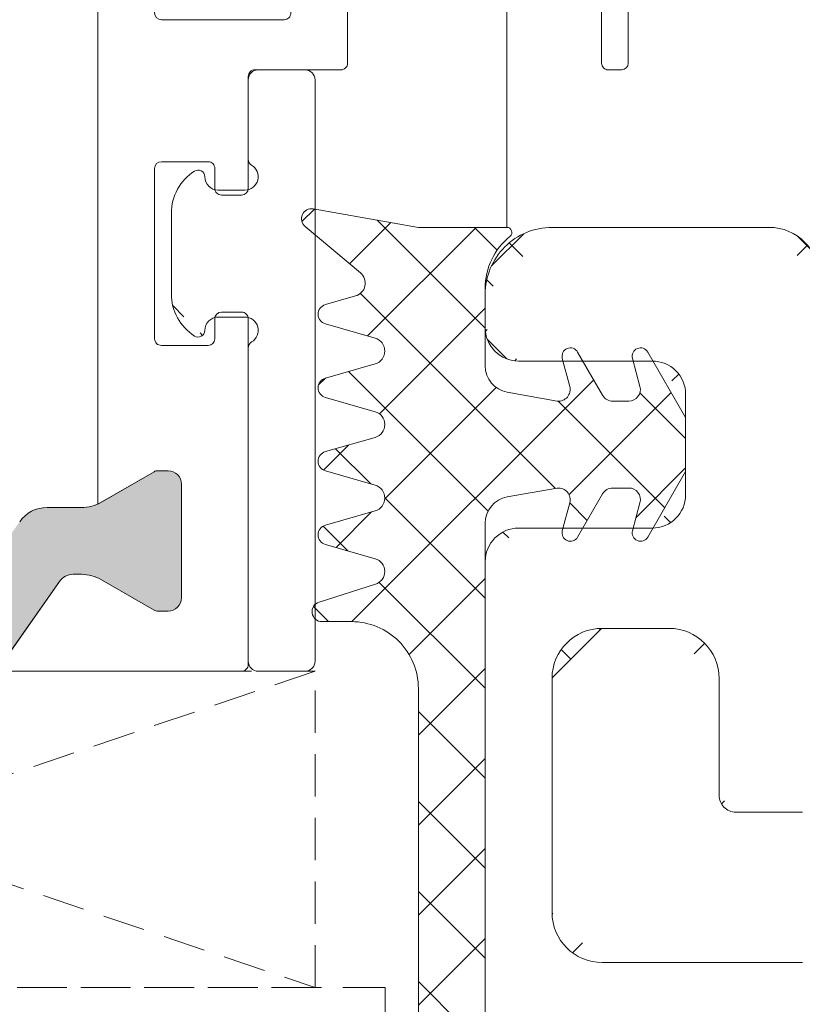
# Model space of a CAD drawing. Units: millimetres. Extents: x 13183 to 13625, y 843 to 1299.
# Drawn here: x 13232 to 13256, y 923 to 953 of the extents above; entities that cross this region are included whole.
import ezdxf

# ---------------------------------------------------------------- set-up
doc = ezdxf.new("R2010")
doc.units = ezdxf.units.MM
doc.linetypes.add('Verdeckt', pattern=[9.524999999999999, 6.35, -3.175])
for name, color, linetype, lineweight in [('Profil_System_Hahn', 7, 'CONTINUOUS', 18), ('SX-Dichtung-Innen_Kontur', 7, 'CONTINUOUS', 13), ('SX-Dichtung-Innen_Schraffur', 150, 'CONTINUOUS', 5), ('SX-Glasauflager_Kontur', 7, 'CONTINUOUS', 13), ('SX-Klotzung', 7, 'CONTINUOUS', 13), ('SX-Zwischenleiste_Ansicht', 7, 'CONTINUOUS', 13), ('SX-Zwischenleiste_Kontur', 2, 'CONTINUOUS', 13), ('SX-Zwischenleiste_Schraffur', 2, 'CONTINUOUS', 5)]:
    doc.layers.add(name, color=color, linetype=linetype, lineweight=lineweight)

# ---------------------------------------------------------------- blocks, each defined once
blk = doc.blocks.new('A$C54E924DB')
at = {"layer": 'Profil_System_Hahn'}
blk.add_hatch(color=256, dxfattribs=at).paths.add_polyline_path([(0.2132121881171543, 18.75630614791342, -0.2446984432291219), (4.06292542720621e-07, 19.16588217005781), (4.06292542720621e-07, 20.47086086366133), (4.06292542720621e-07, 22.64494084252172), (4.06292542720621e-07, 27.58411139788976, -0.2446984432290013), (0.2132121881171543, 27.99368742003415), (2.686788624468477, 29.72570428710449, 0.2446984432292694), (2.900000406292179, 30.13528030924979), (2.900000406292179, 30.38025267229958, 0.1316524975874926), (2.739230890833255, 30.98025267229994), (1.828135071497286, 32.55831692195287, -0.1316524975875732), (1.800000406292725, 32.66331692195334), (1.800000406292725, 32.97499678397278, -0.414213562373428), (2.200000406292361, 33.37499678397333), (5.600000406292907, 33.37499678397333, -0.4142135623734282), (6.000000406293452, 32.97499678397278), (6.000000406293452, 32.66331692195334, -0.1316524975874748), (5.971865741087981, 32.55831692195332), (5.060769921752012, 30.98025267229994, 0.131652497587663), (4.900000406292179, 30.38025267229867), (4.900000406292179, 29.35442973342222, -0.2446984432291796), (4.473576842643865, 28.53527768913253), (2.226423969941948, 26.96180430815755, 0.2446984432290013), (1.800000406292725, 26.14265226386877), (1.800000406292725, 20.6073413040788, 0.2446984432289701), (2.226423969941948, 19.78818925979024), (4.473576842643865, 18.21471587881413, -0.2446984432289891), (4.900000406292179, 17.39556383452535), (4.900000406292179, 16.36974089564799, 0.131652497587668), (5.060769921752012, 15.76974089564672), (5.404145594725719, 15.17499678397351), (5.971865741087981, 14.1916766459947, -0.1316524975883752), (6.000000406293452, 14.08667664599423), (6.000000406293452, 13.77499678397388, -0.4142135623727621), (5.600000406292907, 13.37499678397333), (2.200000406292361, 13.37499678397333, -0.4142135623727621), (1.800000406292725, 13.77499678397388), (1.800000406292725, 14.08667664599423, -0.1316524975878854), (1.828135071497286, 14.1916766459947), (2.395855217860458, 15.17499678397351), (2.739230890833255, 15.76974089564672, 0.1316524975875042), (2.900000406292179, 16.36974089564708), (2.900000406292179, 16.61314304198552, 0.2599612724643042), (2.661901777756952, 17.0417152385119)])
for p, q in [((2.200000406292361, 33.37499678397333, -713.0000000000008), (5.600000406292907, 33.37499678397333, -713.0000000000008)), ((1.800000406292725, 32.66331692195334, -713.0000000000008), (1.800000406292725, 32.97499678397278, -713.0000000000008)), ((6.000000406293452, 32.66331692195334, -713.0000000000008), (6.000000406293452, 32.97499678397278, -713.0000000000008)), ((1.828135071497286, 32.55831692195287, -713.0000000000008), (2.739230890833255, 30.98025267229994, -713.0000000000008)), ((5.971865741087981, 32.55831692195287, -713.0000000000008), (5.060769921752012, 30.98025267229994, -713.0000000000008)), ((2.900000406292179, 30.38025267229958, -713.0000000000008), (2.900000406292179, 30.13528030924979, -713.0000000000008)), ((4.900000406292179, 30.38025267229958, -713.0000000000008), (4.900000406292179, 29.35442973342222, -713.0000000000008)), ((2.686788624468477, 29.72570428710449, -713.0000000000008), (0.2132121881171543, 27.99368742003415, -713.0000000000008))]:
    blk.add_line(p, q, dxfattribs=at)
at = {"layer": 'Profil_System_Hahn', "elevation": -713}
for points in [[(33.82264571554094, 46.74999673397318), (18.20000011638638, 46.7499967339734, 0.4142133986458285), (18.00000011638656, 46.54999684577299), (17.99999978098765, 46.14999685137266, 0.4142138898275185), (18.19999978098747, 45.94999662777312), (20.79999430244914, 45.94999662777289, -0.4142133966441132)], [(20.79999837644971, 38.34999662777321), (18.19999860278256, 38.34999662777298, 0.4142137281012638), (17.99999860278274, 38.14999651460633), (18.00000011638656, 35.57499678467346, -0.4142135623735945), (17.80000011638674, 35.37499678467341), (14.44999798976767, 35.37499678467296, 0.414213562327976), (14.24999798976785, 35.17499678470384), (14.24999798967508, 34.57499678462048, 0.4142135624450189), (14.449997989694, 34.37499678458974), (15.04999798974166, 34.37499678464522, -0.4142135624560073), (15.24999798976057, 34.17499678460675), (15.24999798949136, 32.77499678452321, -0.4142135623201511), (15.04999798948882, 32.57499678456159), (9.94999798960032, 32.5749967846198, -0.414213562382918), (9.74999798960232, 32.77499678462894), (9.749997989665985, 34.1749967846047, -0.4142135623687663), (9.94999798967217, 34.37499678459565), (10.54999798971073, 34.37499678457723, 0.4142135622768635), (10.74999798971692, 34.57499678450543), (10.74999798993247, 35.17499678460129, 0.4142135624778175), (10.54999798993265, 35.37499678467319), (0.2000001163872867, 35.37499678467341, 0.4142135624005658), (1.163865590569912e-07, 35.17499678467337), (8.701612159711658e-07, 27.84439524796997), (2.686788624468477, 29.72570428710449, 0.2446984432290025), (2.900000406292179, 30.13528030924979), (2.900000406292179, 30.38025267229958, 0.1316524975874361), (2.739230890833255, 30.98025267229971), (1.828135071497286, 32.55831692195287, -0.1316524975877174), (1.800000406291815, 32.66331692195334), (1.800000406292725, 32.97499678397278, -0.414213562373095), (2.200000406292361, 33.37499678397288), (5.600000406292907, 33.37499678397333, -0.414213562373095), (6.000000406293452, 32.97499678397278), (6.000000406293452, 32.66331692195334, -0.1316524975882681), (5.971865741087981, 32.55831692195264), (5.000001261867851, 30.8749982658733), (30.99999141307887, 30.8749982658733)]]:
    blk.add_lwpolyline(points, format="xyb", dxfattribs=at)
blk.add_lwpolyline([(31.49999414099091, 44.74999673397318), (23.19999856003903, 44.74999673397318, 0.4142135623732095), (22.99999856003922, 44.5499967339729), (22.99999856004194, 36.84999662777298, -0.414213562373095), (22.79999856004213, 36.64999662777294), (19.69999987739754, 36.64999662777294, 0.4142137490359508), (19.49999987739682, 36.44999650031153), (19.50000170965302, 32.77499807924235, 0.4142133744229594), (19.70000170877427, 32.5749982067039), (26.80000017716281, 32.57499817770216, 0.4142135636600665), (27.0000001780412, 32.77499817770197), (27.00000017804211, 34.87499673397318, -0.414213562373095), (27.20000017804193, 35.07499673397322), (31.49999512034208, 35.07499673397299, 0.4142135913993852), (31.6999951203419, 35.27499675377319), (31.69999414099073, 44.54999675380807, 0.4142135333254944)], format="xyb", close=True, dxfattribs=at)
at = {"layer": 'Profil_System_Hahn'}
for centre, radius, start, end in [((2.200000406292361, 32.97499678397278, -713.0000000000008), 0.4000000000000909, 90, 180), ((5.600000406292907, 32.97499678397278, -713.0000000000008), 0.4000000000005457, 0, 90), ((2.010000406292761, 32.66331692195334, -713.0000000000008), 0.210000000000486, 180, 210.0000000000573), ((5.790000406293416, 32.66331692195334, -713.0000000000008), 0.2100000000000364, 329.9999999998274, 0), ((1.700000406292361, 30.38025267229958, -713.0000000000008), 1.199999999999808, 0, 30.00000000002539), ((6.100000406292907, 30.38025267229958, -713.0000000000008), 1.200000000000273, 149.9999999999746, 180), ((2.400000406292179, 30.13528030924979, -713.0000000000008), 0.5, 304.9999999999811, 0), ((3.900000406292179, 29.35442973342222, -713.0000000000008), 1, 304.9999999999811, 0)]:
    blk.add_arc(centre, radius, start, end, dxfattribs=at)
blk = doc.blocks.new('passstück')
at = {"layer": 'Profil_System_Hahn'}
for p, q in [((13212.24695519736, 871.8756565303961), (13213.64695519736, 871.8756565303961)), ((13211.94695519736, 854.1756565303972), (13211.94695519736, 871.5756565303968)), ((13213.94695519736, 871.5756565303968), (13213.94695519736, 869.1952717726676)), ((13214.04695519736, 868.2756565303957), (13214.84695519736, 868.2756565303957)), ((13216.24695519736, 867.5802114153871), (13216.24695519736, 865.1711016454069)), ((13214.84695519736, 864.4756565303965), (13214.04695519736, 864.4756565303965)), ((13213.94695519736, 863.5560412881264), (13213.94695519736, 854.1756565303972)), ((13213.94695519736, 854.1756565303972), (13213.94695519736, 854.1756565303972)), ((13213.64695519736, 853.8756565303961), (13212.24695519736, 853.8756565303961))]:
    blk.add_line(p, q, dxfattribs=at)
for centre, radius, start, end in [((13212.24695519736, 871.5756565303968), 0.2999999999992724, 90, 180), ((13213.64695519736, 871.5756565303968), 0.2999999999992724, 0, 90), ((13213.74695519736, 869.195271772668), 0.2000000000007276, 300.0000000000517, 359.9999999999023), ((13214.04695519736, 868.6756565303965), 0.4000000000008298, 120.0000000000517, 270), ((13215.44695519732, 868.6756565304795), 0.1999999999552529, 57.42102958393684, 180.0000000235799), ((13214.74695519736, 867.5802114153864), 1.500000000000113, 2.605510395054913e-11, 57.42102960723669), ((13214.84695519736, 868.6756565303972), 0.4000000000014552, 270, 0), ((13214.74695519736, 865.1711016454076), 1.5, 302.5789703927633, 359.999999999974), ((13214.0469551972, 864.0756565304406), 0.3999999999558668, 89.99999997655041, 240.0000000233421), ((13214.84695519736, 864.0756565303959), 0.4000000000014552, 1.302755197522717e-10, 90), ((13215.44695519736, 864.0756565303965), 0.2000000000000513, 179.9999999999023, 302.5789703928804), ((13213.74695519736, 863.556041288126), 0.2000000000004149, 9.770663981420379e-11, 59.99999999994829), ((13212.24695519736, 854.1756565303963), 0.3000000000001819, 179.9999999998263, 270), ((13213.64695519736, 854.1756565303963), 0.3000000000010914, 270.0000000003474, 1.737006930030289e-10)]:
    blk.add_arc(centre, radius, start, end, dxfattribs=at)
blk = doc.blocks.new('ZL6053')
at = {"layer": 'SX-Zwischenleiste_Kontur'}
for p, q in [((208.4719758814189, 158.6847977287309), (188.9719718814189, 158.6847977287309)), ((216.4719788814189, 158.6847967287309), (215.4719768814189, 158.6847977287309)), ((209.4719738814188, 153.6847967287309), (209.4719738814188, 157.6847967287309)), ((214.4719738814188, 157.6847967287309), (214.4719738814188, 153.6847967287309)), ((197.9719748814189, 156.6847977287309), (204.9719718814189, 156.6847977287309)), ((218.4719758814189, 150.1847977287309), (218.4719738814188, 156.6847967287309)), ((196.4719738814188, 149.1847977287309), (196.4719738814188, 155.1847977287309)), ((206.4719708814189, 155.1847977287309), (206.4719708814189, 153.1847977287309)), ((213.4719758814189, 152.6847967287309), (210.4719758814189, 152.6847977287309)), ((204.9719728814188, 151.6847977287309), (201.4719748814189, 151.6847977287309)), ((200.9719718814189, 151.1847977287309), (200.9719728814188, 149.1847977287309))]:
    blk.add_line(p, q, dxfattribs=at)
for centre, radius, start, end in [((208.4719768814189, 157.6847977287309), 1, 359.9999889999992, 90.00002100000016), ((215.4719768814189, 157.6847977287309), 1, 89.99996399999996, 180.0000110000008), ((216.4719768814189, 156.684798728731), 2, 359.9999949999995, 90.00002199999996), ((197.9719748814189, 155.1847977287309), 1.5, 90, 180), ((204.9719718814189, 155.1847977287309), 1.5, 0, 89.9999949999995), ((210.4719768814189, 153.6847977287309), 1, 180.0000089999996, 269.9999789999998), ((213.4719768814189, 153.6847967287309), 1, 269.9999789999998, 0), ((204.9719728814188, 153.1847977287309), 1.5, 270.0000149999998, 0), ((201.4719748814189, 151.1847977287309), 0.5, 89.9999809999994, 180), ((216.9719758814189, 150.1847977287309), 1.5, 270, 0)]:
    blk.add_arc(centre, radius, start, end, dxfattribs=at)
blk = doc.blocks.new('GD6030')
at = {"layer": 'SX-Dichtung-Innen_Kontur'}
for p, q in [((4228.616045507839, 361.0839844333997), (4225.468897564398, 361.6389052471001)), ((4225.223927356767, 361.1136827208155), (4226.882093614924, 359.7218304835004)), ((4231.266045507838, 361.0839834333998), (4228.616045507839, 361.0839844333997)), ((4230.616042507839, 356.9403347831741), (4230.616042507839, 359.2606629599987)), ((4226.735181073614, 359.0309522646409), (4225.833354387341, 358.7723571121047)), ((4225.833355671733, 358.1955998129253), (4227.32289487628, 357.7684876539519)), ((4234.129983094339, 356.0590308507395), (4233.382506574701, 357.353698160218)), ((4236.616000223754, 355.39042957), (4235.4825065747, 357.353698160218)), ((4227.322896734675, 356.9994779635418), (4225.833354277935, 356.5723570807401)), ((4232.924518767182, 357.1639933989424), (4233.149428860394, 356.3246175039418)), ((4235.024518767182, 357.1639933989424), (4235.249428857021, 356.3246175165256)), ((4225.833355671733, 355.9955998129327), (4227.322894876282, 355.5684876539191)), ((4232.774769859048, 355.8859481747769), (4231.275867383248, 356.1527111837019)), ((4234.91135481782, 355.8840308507394), (4234.433091985663, 355.8840308507396)), ((4236.616000223754, 353.7776321314792), (4236.616000223754, 355.39042957)), ((4227.322896734675, 354.7994779635093), (4225.833354277935, 354.3723570807398)), ((4225.833355671733, 353.7955998129327), (4227.32289490381, 353.3684876460483)), ((4235.4825065747, 351.8143635412613), (4236.616000223754, 353.7776321314792)), ((4231.275867383248, 353.0153505177776), (4232.774769859048, 353.2821135267023)), ((4233.382506574701, 351.8143635412613), (4234.129983094339, 353.1090308507395)), ((4234.433091985663, 353.2840308507394), (4234.91135481782, 353.2840308507397)), ((4233.149428860394, 352.8434441975375), (4232.924518767182, 352.0040683025369)), ((4235.249428857021, 352.8434441849537), (4235.024518767182, 352.0040683025369)), ((4227.322896519918, 352.5994778861642), (4225.833354959645, 352.1723582762014)), ((4230.616042507839, 334.5839824333997), (4230.616042507839, 352.2277269183052)), ((4225.833355937894, 351.5956010233366), (4227.32152773749, 351.1688796496875)), ((4227.331692465216, 350.4029308021042), (4225.643744092878, 349.8700603024002)), ((4225.734058626279, 349.2839774333999), (4226.616039972583, 349.2839794334053)), ((4228.616044507839, 347.2839794334103), (4228.616044507839, 332.3839814333998))]:
    blk.add_line(p, q, dxfattribs=at)
for centre, radius, start, end in [((4225.416803120629, 361.3434629195157), 0.300000000000006, 80.00000184833699, 229.9901561184874), ((4231.26604727453, 360.933984932538), 0.1499985008722516, 308.8953635254916, 90.00067483318502), ((4232.616042507839, 359.2606629599987), 2, 128.8957686120925, 180), ((4226.624925929775, 359.4154568852333), 0.3999999999999612, 286.0000300277362, 49.99015611849914), ((4225.916045745222, 358.4839786466604), 0.3000000000000762, 106.0000300276269, 254.0002251578597), ((4227.212641444961, 357.3839825423053), 0.3999999999999457, 286.0000517648458, 74.00022515807609), ((4233.166000223754, 357.228698160218), 0.2500000000000113, 30.00000000001052, 194.9999999999945), ((4235.266000223754, 357.228698160218), 0.2500000000000113, 30.00000000001052, 194.9999999999945), ((4231.416042507839, 356.9403347831741), 0.7999999999998999, 180, 259.9086026833751), ((4225.916045745223, 356.2839786466678), 0.3000000000000748, 106.0000517649538, 254.0002251579134), ((4232.811354821192, 356.2340308381559), 0.3500000000000523, 264.0000000000179, 14.99999999999445), ((4234.91135481782, 356.2340308507395), 0.3500000000001735, 270, 15.00000000002447), ((4234.433091985663, 356.2340308507395), 0.3499999999999696, 210.0000000000105, 270), ((4227.21264144496, 355.1839825422729), 0.4000000000001007, 286.0000517649538, 74.00022515791343), ((4225.916045745222, 354.0839786466678), 0.2999999999999565, 106.0000517650054, 254.0002251579134), ((4227.21264147249, 352.9839825344023), 0.3999999999999769, 286.0000156611039, 74.00022515753396), ((4232.811354821192, 352.9340308633233), 0.3500000000000971, 345.0000000000119, 95.99999999998208), ((4234.433091985663, 352.9340308507393), 0.3499999999999695, 90, 149.999999999966), ((4234.91135481782, 352.9340308507398), 0.3500000000000815, 344.9999999999755, 90), ((4231.416042507839, 352.2277269183054), 0.8000000000000356, 100.0913973166249, 180.000000000013), ((4225.916046245215, 351.8839797900226), 0.299999999999976, 106.0000156608337, 254.0001786997477), ((4233.166000223754, 351.9393635412613), 0.2500000000000114, 165.0000000000055, 329.9999999999894), ((4235.266000223754, 351.9393635412613), 0.2500000000000114, 165.0000000000055, 329.9999999999894), ((4227.211273994399, 350.784374627439), 0.4000000000000185, 287.5204497720179, 74.00017870023943), ((4225.734057945991, 349.5839774333989), 0.3000000000000212, 107.5204497720179, 270.0001299254955), ((4226.616044507839, 347.2839794334103), 2.000000000000084, 0, 90.00012992549549)]:
    blk.add_arc(centre, radius, start, end, dxfattribs=at)

msp = doc.modelspace()

# ---------------------------------------------------------------- hatches: boundary and pattern name
at = {"layer": 'Profil_System_Hahn'}
h = msp.add_hatch(dxfattribs=at)
h.set_pattern_fill('ANSI31', color=256, scale=15, style=0)
h.set_pattern_definition([(135.0000000000192, (26453.1083978188, 79.52673897263537), (1.325825214724331, 1.325825214725222), [])])
edge = h.paths.add_edge_path()
edge.add_arc((13239.36144262144, 943.0827802607614), 0.2000000000004149, 120.0000000000128, 179.9999999999023)
edge = h.paths.add_edge_path()
edge.add_line((13239.16144262144, 943.0827802607618), (13239.16144262144, 933.7023955030326))
edge = h.paths.add_edge_path()
edge.add_arc((13239.46144262144, 933.7023955030317), 0.3000000000010914, 179.9999999998266, 269.9999999995831)
edge = h.paths.add_edge_path()
edge.add_line((13239.46144262144, 933.4023955030315), (13240.86144262144, 933.4023955030315))
edge = h.paths.add_edge_path()
edge.add_arc((13240.86144262144, 933.7023955030317), 0.3000000000001819, 270, 360.0000000001734)
edge = h.paths.add_edge_path()
edge.add_line((13241.16144262144, 933.7023955030326), (13241.16144262144, 951.1023955030322))
edge = h.paths.add_edge_path()
edge.add_arc((13240.86144262144, 951.1023955030322), 0.2999999999992724, 0, 90)
edge = h.paths.add_edge_path()
edge.add_line((13240.86144262144, 951.4023955030315), (13239.46144262144, 951.4023955030315))
edge = h.paths.add_edge_path()
edge.add_arc((13239.46144262144, 951.1023955030322), 0.2999999999992724, 90, 180)
edge = h.paths.add_edge_path()
edge.add_line((13239.16144262144, 951.1023955030322), (13239.16144262144, 948.722010745303))
edge = h.paths.add_edge_path()
edge.add_arc((13239.36144262144, 948.7220107453034), 0.2000000000007276, 180.0000000000977, 239.9999999999872)
edge = h.paths.add_edge_path()
edge.add_arc((13239.06144262144, 948.2023955030319), 0.4000000000008298, 270, 419.9999999999873)
edge = h.paths.add_edge_path()
edge.add_line((13239.06144262144, 947.8023955030311), (13238.26144262144, 947.8023955030311))
edge = h.paths.add_edge_path()
edge.add_arc((13238.26144262144, 948.2023955030326), 0.4000000000014552, 180, 270)
edge = h.paths.add_edge_path()
edge.add_arc((13237.66144262149, 948.2023955031149), 0.1999999999552529, 359.9999999764202, 482.578970416031)
edge = h.paths.add_edge_path()
edge.add_arc((13238.36144262144, 947.1069503880218), 1.500000000000113, 122.5789703927654, 179.9999999999739)
edge = h.paths.add_edge_path()
edge.add_line((13236.86144262144, 947.1069503880225), (13236.86144262144, 944.6978406180423))
edge = h.paths.add_edge_path()
edge.add_arc((13238.36144262144, 944.697840618043), 1.5, 180.0000000000261, 237.4210296072346)
edge = h.paths.add_edge_path()
edge.add_arc((13237.66144262144, 943.6023955030319), 0.2000000000000513, 237.4210296072009, 360.0000000000977)
edge = h.paths.add_edge_path()
edge.add_arc((13238.26144262144, 943.6023955030313), 0.4000000000014552, 90, 179.9999999998697)
edge = h.paths.add_edge_path()
edge.add_line((13238.26144262144, 944.0023955030318), (13239.06144262144, 944.0023955030318))
edge = h.paths.add_edge_path()
edge.add_arc((13239.06144262161, 943.602395503076), 0.3999999999558668, 299.9999999766546, 450.0000000235538)
at = {"layer": 'SX-Dichtung-Innen_Schraffur'}
h = msp.add_hatch(dxfattribs=at)
h.set_pattern_fill('ANSI37', color=256, scale=0.6, angle=89.99999999999997, style=0)
h.set_pattern_definition([(134.9999999999999, (12274.7401867323, 99.37197680514032), (-1.347038418160374, -1.347038418160372), []), (225, (12274.7401867323, 99.37197680514032), (1.347038418160372, -1.347038418160374), [])])
edge = h.paths.add_edge_path()
edge.add_line((13244.25379324073, 904.823287608334), (13244.25381747562, 900.4758564018456))
edge.add_line((13241.47115377819, 893.9742636861575), (13242.96069301026, 894.4013758530419))
edge.add_arc((13242.85043957894, 894.7858809646879), 0.399999999999828, 285.9997748422496, 433.9999843386789)
edge.add_arc((13241.55384385167, 893.6858848524224), 0.2999999999999116, 105.9997748418693, 253.9999482347748)
edge.add_line((13242.96069462637, 895.1703856129258), (13241.4711530661, 895.5975052228888))
edge.add_line((13242.96069484113, 892.9703855355809), (13241.47115238439, 893.3975064183504))
edge.add_arc((13241.55384435167, 895.8858837090676), 0.299999999999944, 105.9998212999812, 253.9999843388953)
edge.add_arc((13242.85043955141, 892.5858809568173), 0.4000000000000544, 285.9997748422496, 433.9999482351575)
edge.add_line((13241.47115404435, 896.1742624757536), (13242.95932584394, 896.6009838494027))
edge.add_line((13241.47115377819, 891.7742636861577), (13242.96069298273, 892.2013758451711))
edge.add_arc((13242.84907210085, 896.9854888716512), 0.4000000000000443, 285.9998212997639, 432.4795502279821)
edge.add_arc((13241.55384385167, 891.4858848524224), 0.3000000000001458, 105.9997748418659, 253.9999482347781)
edge.add_line((13242.96949057167, 897.366932696986), (13241.28154219933, 897.89980319669))
edge.add_line((13242.96069484113, 890.7703855355484), (13241.47115238439, 891.1975064183501))
edge.add_arc((13241.37185605244, 898.1858860656913), 0.3000000000002142, 89.99987007450451, 252.4795502279821)
edge.add_arc((13242.85043955141, 890.385880956785), 0.3999999999999745, 285.9997748419785, 433.9999482351542)
edge.add_line((13241.37185673273, 898.4858860656908), (13242.25383807903, 898.4858840656849))
edge.add_line((13241.47115377818, 889.5742636861652), (13242.96069298273, 890.0013758451383))
edge.add_arc((13242.25384261429, 900.4858840656799), 2.00000000000014, 269.9998700745045, 360)
edge.add_arc((13241.55384385167, 889.2858848524298), 0.3000000000001425, 105.9997748418659, 253.999969972102)
edge.add_line((13244.25384261429, 900.4858840656799), (13244.25384261429, 904.293622762338))
edge.add_line((13242.37297918007, 888.7389112344493), (13241.47115249379, 888.9975063869855))
edge.add_arc((13242.26272403623, 888.3544066138569), 0.3999999999999956, 310.0098438815008, 433.9999699722638)
edge.add_line((13240.86172546322, 886.6561807782749), (13242.51989172138, 888.0480330155898))
edge.add_arc((13241.05460122708, 886.4264005795745), 0.300000000000179, 130.0098438815126, 279.999998151663)
edge.add_line((13244.25384361429, 886.6858790656905), (13241.10669567085, 886.1309582519901))
edge.add_line((13246.90384361429, 886.6858800656902), (13244.25384361429, 886.6858790656905))
edge.add_arc((13246.90384538098, 886.8358785665522), 0.1499985008723094, 269.999325166815, 411.1046364745036)
edge.add_arc((13248.25384061429, 888.5092005390915), 2, 180, 231.1042313879075)
edge.add_line((13246.25384061429, 890.8295287159161), (13246.25384061429, 888.5092005390915))
edge.add_arc((13247.05384061429, 890.8295287159161), 0.7999999999998146, 100.0913973166249, 180)
edge.add_line((13248.4125679655, 891.8839153243133), (13246.9136654897, 891.6171523153884))
edge.add_arc((13248.44915292764, 891.5358326609343), 0.3500000000000333, 345.0000000000055, 455.9999999999821)
edge.add_line((13248.56231687363, 890.6058701001479), (13248.78722696685, 891.4452459951484))
edge.add_arc((13248.80379833021, 890.5411653388722), 0.2500000000000205, 165.0000000000055, 329.9999999999894)
edge.add_line((13249.76778120079, 891.7108326483507), (13249.02030468115, 890.4161653388722))
edge.add_arc((13250.07089009211, 891.5358326483507), 0.3499999999999091, 90, 149.9999999999895)
edge.add_line((13250.54915292427, 891.8858326483509), (13250.07089009211, 891.8858326483506))
edge.add_arc((13250.54915292427, 891.5358326483507), 0.350000000000202, 344.9999999999755, 449.9999999999479)
edge.add_line((13250.66231687363, 890.6058701001479), (13250.88722696347, 891.4452459825646))
edge.add_arc((13250.90379833021, 890.5411653388722), 0.2500000000000205, 165.0000000000055, 329.9999999999894)
edge.add_line((13252.25379833021, 892.3794339290902), (13251.12030468115, 890.4161653388722))
edge.add_line((13252.25379833021, 893.992231367611), (13252.25379833021, 892.3794339290902))
edge.add_line((13251.12030468115, 895.9554999578289), (13252.2537983302, 893.992231367611))
edge.add_arc((13250.90379833021, 895.8304999578289), 0.2500000000000003, 30.00000000001052, 194.9999999999945)
edge.add_line((13250.88722696347, 894.9264193141365), (13250.66231687364, 895.7657951965533))
edge.add_arc((13250.54915292427, 894.8358326483504), 0.3499999999999091, 270, 375.0000000000315)
edge.add_line((13250.07089009211, 894.4858326483508), (13250.54915292427, 894.4858326483505))
edge.add_arc((13250.07089009211, 894.8358326483509), 0.3500000000000557, 210.000000000034, 270)
edge.add_line((13249.02030468115, 895.9554999578289), (13249.76778120079, 894.6608326483507))
edge.add_arc((13248.80379833021, 895.8304999578289), 0.2500000000000003, 30.00000000001052, 194.9999999999945)
edge.add_line((13248.78722696685, 894.9264193015528), (13248.56231687363, 895.7657951965533))
edge.add_arc((13248.44915292764, 894.8358326357669), 0.3500000000001462, 264.0000000000179, 374.9999999999881)
edge.add_line((13246.9136654897, 894.7545129813124), (13248.4125679655, 894.4877499723879))
edge.add_arc((13247.05384061429, 895.5421365807848), 0.8000000000000398, 179.9999999999805, 259.9086026833751)
edge.add_line((13246.25384061429, 913.1858810656905), (13246.25384061429, 895.542136580785))
edge.add_line((13245.75384061429, 913.6858810656905), (13246.25384061429, 913.1858810656905))
edge.add_line((13245.75384061429, 916.6858800656904), (13245.75384061429, 913.6858810656905))
edge.add_line((13245.75384061429, 916.6858800656904), (13245.75384061429, 919.6858790656903))
edge.add_line((13245.75384061429, 919.6858790656903), (13246.25384061429, 920.1858790656903))
edge.add_line((13246.25384061429, 920.1858790656903), (13246.25384061429, 937.8296235505958))
edge.add_arc((13247.05384061429, 937.829623550596), 0.8000000000000356, 100.0913973166249, 180.000000000013)
edge.add_line((13246.9136654897, 938.6172471500682), (13248.4125679655, 938.884010158993))
edge.add_arc((13248.44915292764, 938.5359274956139), 0.3500000000000971, 345.0000000000119, 455.9999999999821)
edge.add_line((13248.78722696685, 938.4453408298281), (13248.56231687363, 937.6059649348275))
edge.add_arc((13248.80379833021, 937.5412601735519), 0.2500000000000114, 165.0000000000055, 329.9999999999894)
edge.add_line((13249.02030468115, 937.4162601735519), (13249.76778120079, 938.7109274830301))
edge.add_arc((13250.07089009211, 938.5359274830299), 0.3499999999999695, 90, 149.999999999966)
edge.add_line((13250.07089009211, 938.8859274830301), (13250.54915292427, 938.8859274830303))
edge.add_arc((13250.54915292427, 938.5359274830304), 0.3500000000000815, 344.9999999999755, 450)
edge.add_line((13250.88722696347, 938.4453408172443), (13250.66231687364, 937.6059649348275))
edge.add_arc((13250.90379833021, 937.5412601735519), 0.2500000000000114, 165.0000000000055, 329.9999999999894)
edge.add_line((13251.12030468115, 937.4162601735519), (13252.2537983302, 939.3795287637698))
edge.add_line((13252.25379833021, 939.3795287637698), (13252.25379833021, 940.9923262022907))
edge.add_line((13252.25379833021, 940.9923262022907), (13251.12030468115, 942.9555947925086))
edge.add_arc((13250.90379833021, 942.8305947925086), 0.2500000000000113, 30.00000000001052, 194.9999999999945)
edge.add_line((13250.66231687363, 942.765890031233), (13250.88722696347, 941.9265141488162))
edge.add_arc((13250.54915292427, 941.8359274830301), 0.3500000000001735, 270, 375.0000000000244)
edge.add_line((13250.54915292427, 941.48592748303), (13250.07089009211, 941.4859274830302))
edge.add_arc((13250.07089009211, 941.8359274830301), 0.3499999999999696, 210.0000000000105, 270)
edge.add_line((13249.76778120079, 941.6609274830302), (13249.02030468115, 942.9555947925086))
edge.add_arc((13248.80379833021, 942.8305947925086), 0.2500000000000113, 30.00000000001052, 194.9999999999945)
edge.add_line((13248.56231687363, 942.765890031233), (13248.78722696685, 941.9265141362324))
edge.add_arc((13248.44915292764, 941.8359274704466), 0.3500000000000523, 264.0000000000179, 374.9999999999944)
edge.add_line((13248.4125679655, 941.4878448070675), (13246.9136654897, 941.7546078159925))
edge.add_arc((13247.05384061429, 942.5422314154647), 0.7999999999998999, 180, 259.9086026833751)
edge.add_line((13246.25384061429, 942.5422314154647), (13246.25384061429, 944.8625595922894))
edge.add_arc((13248.25384061429, 944.8625595922894), 2, 128.8957686120925, 180)
edge.add_arc((13246.90384538098, 946.5358815648286), 0.1499985008722516, 308.8953635254916, 450.000674833185)
edge.add_line((13246.90384361429, 946.6858800656904), (13244.25384361429, 946.6858810656903))
edge.add_line((13244.25384361429, 946.6858810656903), (13241.10669567085, 947.2408018793907))
edge.add_arc((13241.05460122708, 946.9453595518063), 0.300000000000006, 80.00000184833699, 229.9901561184874)
edge.add_line((13240.86172546322, 946.7155793531061), (13242.51989172138, 945.323727115791))
edge.add_arc((13242.26272403623, 945.0173535175239), 0.3999999999999612, 286.0000300277362, 409.9901561184991)
edge.add_line((13242.37297918007, 944.6328488969315), (13241.47115249379, 944.3742537443953))
edge.add_arc((13241.55384385167, 944.085875278951), 0.3000000000000762, 106.0000300276269, 254.0002251578597)
edge.add_line((13241.47115377818, 943.7974964452159), (13242.96069298273, 943.3703842862425))
edge.add_arc((13242.85043955141, 942.9858791745959), 0.3999999999999457, 286.0000517648458, 434.0002251580761)
edge.add_line((13242.96069484113, 942.6013745958325), (13241.47115238439, 942.1742537130307))
edge.add_arc((13241.55384385167, 941.8858752789585), 0.3000000000000748, 106.0000517649538, 254.0002251579134)
edge.add_line((13241.47115377819, 941.5974964452233), (13242.96069298273, 941.1703842862097))
edge.add_arc((13242.85043955141, 940.7858791745635), 0.4000000000001007, 286.0000517649538, 434.0002251579135)
edge.add_line((13242.96069484113, 940.4013745957999), (13241.47115238439, 939.9742537130304))
edge.add_arc((13241.55384385167, 939.6858752789584), 0.2999999999999565, 106.0000517650054, 254.0002251579134)
edge.add_line((13241.47115377819, 939.3974964452233), (13242.96069301026, 938.9703842783389))
edge.add_arc((13242.85043957894, 938.585879166693), 0.3999999999999769, 286.0000156611039, 434.000225157534)
edge.add_line((13242.96069462637, 938.2013745184548), (13241.4711530661, 937.774254908492))
edge.add_arc((13241.55384435167, 937.4858764223133), 0.299999999999976, 106.0000156608337, 254.0001786997477)
edge.add_line((13241.47115404435, 937.1974976556272), (13242.95932584394, 936.7707762819781))
edge.add_arc((13242.84907210085, 936.3862712597296), 0.4000000000000185, 287.5204497720179, 434.0001787002395)
edge.add_line((13242.96949057167, 936.0048274343948), (13241.28154219933, 935.4719569346909))
edge.add_arc((13241.37185605244, 935.1858740656895), 0.3000000000000212, 107.5204497720179, 270.0001299254955)
edge.add_line((13241.37185673273, 934.8858740656905), (13242.25383807903, 934.8858760656959))
edge.add_arc((13242.25384261429, 932.8858760657009), 2.000000000000084, 0, 90.00012992549549)
edge.add_line((13244.25384261429, 932.8858760657009), (13244.25384261429, 917.9858780656904))
edge.add_line((13244.25384261429, 917.9858780656904), (13242.95384261429, 916.6858800656904))
edge.add_line((13244.25384261429, 915.3858820656905), (13242.95384261429, 916.6858800656904))
edge.add_line((13244.25384261429, 908.4397948475197), (13244.25384261429, 915.3858820656905))
edge.add_line((13247.00575349071, 886.9459434902845), (13246.74569000643, 886.6858800060098))
edge.add_line((13244.09846248249, 908.24448349076), (13216.55193073188, 903.6763566436281))
edge.add_arc((13244.05220692484, 908.4407442254093), 0.2016379244556395, 283.2616966267176, 359.7302315643124)
edge.add_line((13213.63480631291, 902.4273202396165), (13213.07361457984, 901.8661285065438))
edge.add_arc((13213.77622766915, 902.2858988833792), 0.1999999999998607, 90, 135.0000000000045)
edge.add_line((13215.60340156397, 902.976355613138), (13213.77622766915, 902.485898883379))
edge.add_arc((13215.60340156397, 903.276355613138), 0.2999999999999542, 270, 315.0000000000045)
edge.add_line((13216.33979869752, 903.5884886779842), (13215.81553359832, 903.0642235787822))
edge.add_arc((13216.55193073188, 903.3763566436281), 0.2999999999999545, 90, 135.0000000000045)
edge.add_line((13244.25379324073, 904.823287608334), (13244.25379324073, 900.9859533447101))
edge.add_arc((13243.25379324073, 904.823287608334), 0.9999999999999898, 0, 79.38464399878754)
edge.add_line((13238.45144708994, 905.5328758997631), (13243.43800802397, 905.8061736208687))
edge.add_arc((13238.35933969832, 905.0414328934944), 0.5000000000015632, 79.38464399878754, 90)
edge.add_line((13216.2538423001, 902.1763566436281), (13238.35933969832, 905.5414328934959))
edge.add_line((13213.25384324073, 901.6858998456574), (13216.2538423001, 902.1763566436281))
edge.add_line((13213.07551345677, 901.8642296296108), (13212.51242284582, 901.3011390186574))
edge.add_arc((13212.65384420206, 901.1597176624196), 0.2000000000005322, 134.9999999999309, 179.9999999998372)
edge.add_line((13212.45384420206, 901.1597176624201), (13212.45384420206, 899.208279698894))
edge.add_arc((13212.65384420206, 899.2082796988946), 0.2000000000007276, 180.0000000001791, 225.0000000000806)
edge.add_line((13212.51242284582, 899.0668583426567), (13212.82457411682, 898.7547070716558))
edge.add_arc((13212.7538634387, 898.6839963935372), 0.09999999999974357, -45.00000000013807, 45.00000000013807, ccw=False)
edge.add_line((13212.82457411682, 898.6132857154186), (13212.51242284582, 898.3011344444177))
edge.add_arc((13212.65384420206, 898.1597130881797), 0.2000000000006126, 134.9999999999079, 179.9999999998697)
edge.add_line((13212.45384420206, 898.1597130881802), (13212.45384420206, 896.2082751246543))
edge.add_arc((13212.65384420206, 896.2082751246548), 0.2000000000007276, 180.0000000001629, 225.0000000000691)
edge.add_line((13212.51242284582, 896.066853768417), (13212.82457411682, 895.7547024974159))
edge.add_arc((13212.7538634387, 895.6839918192974), 0.09999999999966318, -45.000000000092086, 45.000000000092086, ccw=False)
edge.add_line((13212.82457411682, 895.6132811411788), (13212.51242284582, 895.301129870178))
edge.add_arc((13212.65384420206, 895.15970851394), 0.2000000000006126, 134.9999999999079, 179.9999999998697)
edge.add_line((13212.45384420206, 895.1597085139405), (13212.45384420206, 893.2082705504146))
edge.add_arc((13212.65384420206, 893.2082705504151), 0.2000000000007276, 180.0000000001629, 225.0000000000691)
edge.add_line((13212.51242284582, 893.0668491941773), (13212.82457411682, 892.7546979231762))
edge.add_arc((13212.7538634387, 892.6839872450576), 0.09999999999974357, -45.00000000013807, 45.00000000013807, ccw=False)
edge.add_line((13212.82457411682, 892.6132765669389), (13212.51242284582, 892.301125295938))
edge.add_arc((13212.65384420206, 892.1597039397002), 0.2000000000005322, 134.9999999999309, 179.9999999998372)
edge.add_line((13212.45384420206, 892.1597039397008), (13212.45384420206, 890.2082659761717))
edge.add_arc((13212.65384420206, 890.2082659761724), 0.2000000000007276, 180.0000000001954, 225.0000000000921)
edge.add_line((13212.51242284582, 890.0668446199344), (13212.82457411682, 889.7546933489333))
edge.add_arc((13212.7538634387, 889.6839826708147), 0.09999999999974357, -45.00000000013807, 45.00000000013807, ccw=False)
edge.add_line((13212.82457411682, 889.613271992696), (13212.51242284582, 889.3011207216952))
edge.add_arc((13212.65384420206, 889.1596993654572), 0.2000000000006126, 134.9999999999079, 179.9999999998046)
edge.add_line((13212.45384420206, 889.1596993654579), (13212.45384420206, 887.2082614019288))
edge.add_arc((13212.65384420206, 887.2082614019283), 0.1999999999998181, 179.9999999998697, 224.9999999998618)
edge.add_line((13212.51242284582, 887.0668400456915), (13212.82457411682, 886.7546887746906))
edge.add_arc((13212.7538634387, 886.683978096572), 0.1000000000003465, 3.26281224261038e-11, 44.99999999974659, ccw=False)
edge.add_line((13212.8538634387, 886.6839780965721), (13213.25384358657, 886.6839780965721))
edge.add_line((13213.25384358657, 886.6839780965721), (13213.25384324073, 901.68589984471))
at = {"layer": 'SX-Zwischenleiste_Schraffur'}
h = msp.add_hatch(dxfattribs=at)
h.set_pattern_fill('ANSI37', color=256, scale=10, angle=90, style=0)
h.set_pattern_definition([(135, (13365.48924551542, 490.0558469549787), (-0.8838834764831844, -0.8838834764831843), []), (225, (13365.48924551542, 490.0558469549787), (0.8838834764831843, -0.8838834764831844), [])])
edge = h.paths.add_edge_path()
edge.add_arc((13251.25384061429, 894.6858840656904), 1, 359.999989999999, 449.9999910000004)
edge = h.paths.add_edge_path()
edge.add_line((13256.25384061429, 888.1858850656904), (13256.25384061429, 903.6858860656904))
edge = h.paths.add_edge_path()
edge.add_arc((13248.25383961429, 888.6858850656904), 2, 179.9999779999984, 270.0000049999997)
edge = h.paths.add_edge_path()
edge.add_arc((13254.75384061429, 888.1858850656904), 1.5, 270, 360)
edge = h.paths.add_edge_path()
edge.add_arc((13247.25384061429, 889.6858840656904), 1, 449.999989, 540.0000669999996)
edge = h.paths.add_edge_path()
edge.add_arc((13251.25384161429, 891.6858840656904), 1, 270, 359.999989999999)
edge = h.paths.add_edge_path()
edge.add_line((13248.25384161429, 886.6858860656904), (13254.75384061429, 886.6858860656904))
edge = h.paths.add_edge_path()
edge.add_line((13246.25384061429, 889.6858830656904), (13246.25384161429, 888.6858820656904))
edge = h.paths.add_edge_path()
edge.add_line((13251.25384161429, 890.6858840656904), (13247.25384161429, 890.6858860656904))
edge = h.paths.add_edge_path()
edge.add_line((13252.25384061429, 894.6858840656904), (13252.25384161429, 891.6858840656904))
edge = h.paths.add_edge_path()
edge.add_arc((13251.25384161429, 941.6858840656904), 1, 359.9999789999998, 450)
edge = h.paths.add_edge_path()
edge.add_line((13256.25384061429, 929.6858820656904), (13256.25384061429, 945.1858830656904))
edge = h.paths.add_edge_path()
edge.add_line((13246.25384061429, 936.6858830656904), (13246.25384061429, 917.1858790656904))
edge = h.paths.add_edge_path()
edge.add_line((13248.25384061429, 912.1858820656904), (13248.25384061429, 921.1858810656904))
edge = h.paths.add_edge_path()
edge.add_line((13246.25384061429, 916.1858810656904), (13246.25384061429, 896.6858840656904))
edge = h.paths.add_edge_path()
edge.add_line((13248.25384061429, 900.1858820656904), (13248.25384061429, 907.1858820656904))
edge = h.paths.add_edge_path()
edge.add_arc((13247.25384061429, 896.6858840656904), 1, 180.000010000001, 270.000011)
edge = h.paths.add_edge_path()
edge.add_arc((13249.75384061429, 900.1858820656904), 1.5, 180, 270)
edge = h.paths.add_edge_path()
edge.add_arc((13251.75384061429, 900.1858820656904), 1.5, 270, 360)
edge = h.paths.add_edge_path()
edge.add_arc((13253.75384061429, 903.6858860656904), 0.5, 90, 180)
edge = h.paths.add_edge_path()
edge.add_arc((13255.75384061429, 903.6858860656904), 0.5, 360, 450)
edge = h.paths.add_edge_path()
edge.add_line((13247.25384161429, 895.6858860656904), (13251.25384161429, 895.6858860656904))
edge = h.paths.add_edge_path()
edge.add_line((13251.75384061429, 898.6858820656904), (13249.75384061429, 898.6858820656904))
edge = h.paths.add_edge_path()
edge.add_line((13253.25384061429, 903.6858860656904), (13253.25384061429, 900.1858820656904))
edge = h.paths.add_edge_path()
edge.add_line((13255.75384061429, 904.1858860656904), (13253.75384061429, 904.1858860656904))
edge = h.paths.add_edge_path()
edge.add_arc((13249.75384061429, 912.1858820656904), 1.5, 180, 270)
edge = h.paths.add_edge_path()
edge.add_arc((13255.75384061429, 910.1858820656904), 0.5, 360, 450)
edge = h.paths.add_edge_path()
edge.add_arc((13255.75384061429, 909.1858820656904), 0.5, 270, 360)
edge = h.paths.add_edge_path()
edge.add_arc((13249.75384061429, 907.1858820656904), 1.5, 90, 180)
edge = h.paths.add_edge_path()
edge.add_line((13246.25384061429, 917.1858790656904), (13246.75384061429, 916.6858800656904))
edge = h.paths.add_edge_path()
edge.add_line((13246.75384061429, 916.6858800656904), (13246.25384061429, 916.1858810656904))
edge = h.paths.add_edge_path()
edge.add_line((13255.75384061429, 910.6858820656904), (13249.75384061429, 910.6858820656904))
edge = h.paths.add_edge_path()
edge.add_line((13256.25384061429, 909.1858820656904), (13256.25384061429, 910.1858820656904))
edge = h.paths.add_edge_path()
edge.add_line((13249.75384061429, 908.6858820656904), (13255.75384061429, 908.6858820656904))
edge = h.paths.add_edge_path()
edge.add_line((13253.25384061429, 933.1858800656904), (13253.25384061429, 929.6858820656904))
edge = h.paths.add_edge_path()
edge.add_line((13248.25384061429, 926.1858820656904), (13248.25384061429, 933.1858790656904))
edge = h.paths.add_edge_path()
edge.add_arc((13253.75384061429, 929.6858820656904), 0.5, 179.9999809999994, 270)
edge = h.paths.add_edge_path()
edge.add_arc((13255.75384061429, 929.6858820656904), 0.5, 270, 360)
edge = h.paths.add_edge_path()
edge.add_arc((13249.75384061429, 926.1858820656904), 1.5, 180, 270)
edge = h.paths.add_edge_path()
edge.add_arc((13255.75384061429, 924.1858810656904), 0.5, 360, 450)
edge = h.paths.add_edge_path()
edge.add_arc((13255.75384061429, 923.1858810656904), 0.5, 270, 360)
edge = h.paths.add_edge_path()
edge.add_arc((13249.75384061429, 921.1858810656904), 1.5, 90, 180)
edge = h.paths.add_edge_path()
edge.add_line((13253.75384061429, 929.1858790656904), (13255.75384061429, 929.1858800656904))
edge = h.paths.add_edge_path()
edge.add_line((13255.75384061429, 924.6858810656904), (13249.75384061429, 924.6858810656904))
edge = h.paths.add_edge_path()
edge.add_line((13256.25384061429, 923.1858810656904), (13256.25384061429, 924.1858810656904))
edge = h.paths.add_edge_path()
edge.add_line((13249.75384061429, 922.6858810656904), (13255.75384061429, 922.6858810656904))
edge = h.paths.add_edge_path()
edge.add_arc((13247.25384061429, 936.6858840656904), 1, 449.999989, 540.0000210000002)
edge = h.paths.add_edge_path()
edge.add_arc((13251.25384061429, 938.6858840656904), 1, 270.0000090000004, 359.9999789999998)
edge = h.paths.add_edge_path()
edge.add_arc((13251.75384061429, 933.1858800656904), 1.5, 360.0000150000015, 450)
edge = h.paths.add_edge_path()
edge.add_arc((13249.75384061429, 933.1858790656904), 1.5, 90, 179.9999949999995)
edge = h.paths.add_edge_path()
edge.add_line((13251.25384161429, 937.6858810656904), (13247.25384161429, 937.6858810656904))
edge = h.paths.add_edge_path()
edge.add_line((13252.25384161429, 941.6858830656904), (13252.25384061429, 938.6858830656904))
edge = h.paths.add_edge_path()
edge.add_line((13249.75384061429, 934.6858780656904), (13251.75384061429, 934.6858780656904))
edge = h.paths.add_edge_path()
edge.add_arc((13248.25383961429, 944.6858840656905), 2, 449.9999950000003, 540.0000220000015)
edge = h.paths.add_edge_path()
edge.add_arc((13247.25384061429, 943.6858840656905), 1, 179.9999640000016, 270.000011)
edge = h.paths.add_edge_path()
edge.add_arc((13254.75384061429, 945.1858830656904), 1.5, 360, 450)
edge = h.paths.add_edge_path()
edge.add_line((13247.25384161429, 942.6858810656904), (13251.25384161429, 942.6858810656904))
edge = h.paths.add_edge_path()
edge.add_line((13246.25384161429, 944.6858860656905), (13246.25384061429, 943.6858840656905))
edge = h.paths.add_edge_path()
edge.add_line((13254.75384061429, 946.6858830656904), (13248.25384161429, 946.6858810656904))

# ---------------------------------------------------------------- linework, layer by layer
at = {"layer": 'SX-Glasauflager_Kontur', "linetype": 'Verdeckt', "ltscale": 0.2}
msp.add_lwpolyline([(13243.26222373149, 923.9347653228714), (13213.1917177541, 923.9347653228714), (13213.1917177541, 909.4347653228714), (13243.25376287817, 909.4347653228714)], close=True, dxfattribs=at)
at = {"layer": 'SX-Klotzung', "linetype": 'Verdeckt', "ltscale": 0.2}
for p, q in [((13213.18328518444, 933.4024025841406), (13241.16144262144, 923.9347653228714)), ((13241.16144856116, 933.4016597225598), (13213.1917177541, 923.9347653228714))]:
    msp.add_line(p, q, dxfattribs=at)
msp.add_lwpolyline([(13241.16144262144, 933.4023955030315), (13213.18328518444, 933.4024025841406), (13213.1917177541, 923.9347653228714), (13241.16144262144, 923.9347653228714)], close=True, dxfattribs=at)
at = {"layer": 'SX-Zwischenleiste_Ansicht'}
msp.add_line((13246.90384361429, 946.6858800656904), (13246.90384798055, 954.4023933055468), dxfattribs=at)

# ---------------------------------------------------------------- block references
at = {"layer": 'Profil_System_Hahn', "xscale": -1, "rotation": 270}
msp.add_blockref('A$C54E924DB', (13203.78644583677, 933.4023975134878, 713), dxfattribs=at)
at = {"layer": 'Profil_System_Hahn', "xscale": -1}
msp.add_blockref('passstück', (26453.1083978188, 79.52673897263537), dxfattribs=at)
at = {"layer": 'SX-Dichtung-Innen_Kontur', "linetype": 'Continuous'}
msp.add_blockref('GD6030', (9015.63779810645, 585.6018966322906), dxfattribs=at)
at = {"layer": 'SX-Zwischenleiste_Kontur', "rotation": 90}
msp.add_blockref('ZL6053', (13404.93863834302, 728.2139071842715), dxfattribs=at)

doc.saveas('drawing.dxf')
